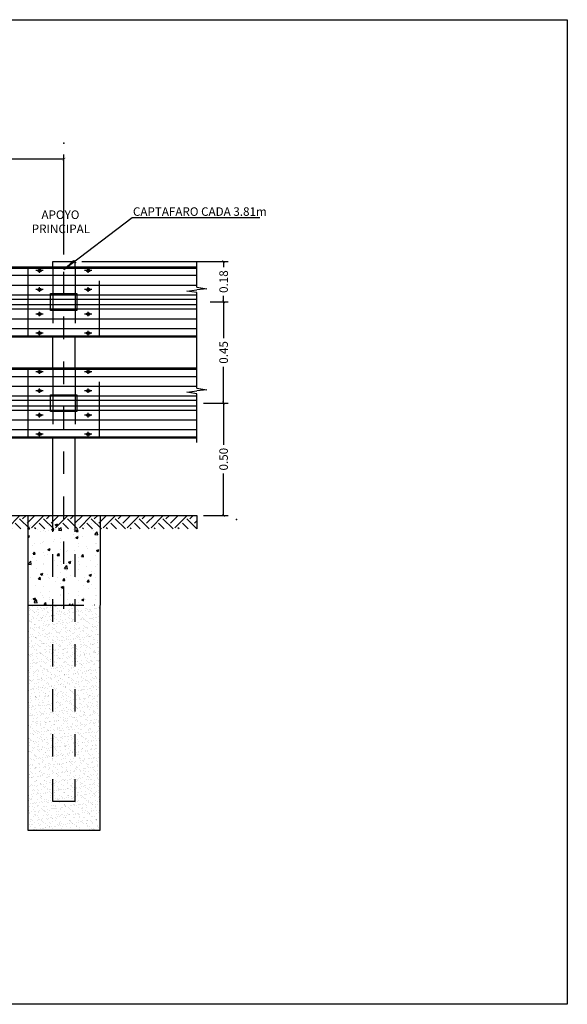
# Model space of a CAD drawing. Units: metres. Extents: x 1445 to 7316, y -190 to 886.
# Drawn here: x 3082 to 3085, y 435 to 440 of the extents above; entities that cross this region are included whole.
import ezdxf

# ---------------------------------------------------------------- set-up
doc = ezdxf.new("R2010")
doc.units = ezdxf.units.M
doc.header["$MEASUREMENT"] = 0
doc.linetypes.add('DASHDOT', pattern=[1, 0.5, -0.25, 0, -0.25])
doc.linetypes.add('DASHED2', pattern=[0.375, 0.25, -0.125])
doc.layers.get('0').update_dxf_attribs({"linetype": 'CONTINUOUS'})
doc.layers.get('DEFPOINTS').update_dxf_attribs({"linetype": 'CONTINUOUS'})
for name, color, linetype in [('ACHURADO', 225, 'CONTINUOUS'), ('ACOTADO', 55, 'CONTINUOUS'), ('Cortes', 51, 'CONTINUOUS'), ('DIBUJO', 2, 'CONTINUOUS'), ('EJE', 55, 'DASHDOT'), ('Textos', 2, 'CONTINUOUS')]:
    doc.layers.add(name, color=color, linetype=linetype)
doc.layers.add('Mv', color=3, linetype='CONTINUOUS', plot=False)
doc.styles.add('DIM1', font='romans.shx')
doc.styles.add('L80_1-20', font='romans.shx', dxfattribs={"height": 0.038})
doc.dimstyles.new('L60-E1 20', dxfattribs={"dimscale": 0.2, "dimtxt": 0.15, "dimasz": 0.06, "dimexe": 0.1, "dimexo": 0.15, "dimgap": 0.03, "dimtad": 0, "dimzin": 1, "dimdsep": 46, "dimtxsty": 'DIM1', "dimblk": 'ARCHTICK', "dimblk1": 'TK2', "dimblk2": 'ARCHTICK', "dimcen": 0.09, "dimclrd": 251, "dimclre": 251, "dimclrt": 5, "dimaunit": 1, "dimadec": 3, "dimazin": 0, "dimtfac": 1, "dimtofl": 0, "dimtmove": 2, "dimatfit": 3, "dimldrblk": 'ARCHTICK', "dimfxl": 0.1, "dimtolj": 1, "dimtzin": 1, "dimarcsym": 0})
doc.dimstyles.new('L80-E1 20', dxfattribs={"dimscale": 0.2, "dimtxt": 0.19, "dimasz": 0.06, "dimexe": 0.1, "dimexo": 0.15, "dimgap": 0.03, "dimtad": 0, "dimzin": 1, "dimdsep": 46, "dimtxsty": 'DIM1', "dimblk": 'ARCHTICK', "dimcen": 0.09, "dimclrd": 251, "dimclre": 251, "dimclrt": 5, "dimaunit": 1, "dimadec": 3, "dimazin": 0, "dimtfac": 1, "dimtofl": 0, "dimtmove": 2, "dimatfit": 3, "dimldrblk": 'ARCHTICK', "dimfxl": 1, "dimtolj": 1, "dimtzin": 1, "dimarcsym": 0})

# ---------------------------------------------------------------- blocks, each defined once
blk = doc.blocks.new('*X49')
at = {"color": 0}
for p, q in [((349.43, 484), (350.77, 485.34)), ((350.02, 482.6), (352.67, 485.25)), ((352.93, 482.34), (351.68, 483.59)), ((354.92, 482.34), (352.67, 484.59)), ((353.33, 485.25), (353.24, 485.34)), ((353.33, 484.59), (354.09, 485.34)), ((354.33, 483.59), (356.07, 485.34)), ((355.32, 482.6), (357.97, 485.25)), ((358.23, 482.34), (356.98, 483.59)), ((360.22, 482.34), (357.97, 484.59)), ((358.64, 485.25), (358.55, 485.34)), ((358.64, 484.59), (359.39, 485.34)), ((359.63, 483.59), (361.38, 485.34)), ((360.62, 482.6), (363.28, 485.25)), ((363.53, 482.34), (362.28, 483.59)), ((365.52, 482.34), (363.28, 484.59)), ((363.94, 485.25), (363.85, 485.34)), ((363.94, 484.59), (364.69, 485.34)), ((364.93, 483.59), (366.68, 485.34)), ((365.93, 482.6), (368.58, 485.25)), ((368.84, 482.34), (367.59, 483.59)), ((370.83, 482.34), (368.58, 484.59)), ((369.24, 485.25), (369.15, 485.34)), ((369.24, 484.59), (370, 485.34)), ((370.24, 483.59), (371.98, 485.34)), ((371.23, 482.6), (373.88, 485.25)), ((374.14, 482.34), (372.89, 483.59)), ((376.13, 482.34), (373.88, 484.59)), ((374.55, 485.25), (374.46, 485.34)), ((374.55, 484.59), (375.3, 485.34)), ((375.54, 483.59), (377.29, 485.34)), ((376.53, 482.6), (379.19, 485.25)), ((379.44, 482.34), (378.19, 483.59)), ((381.43, 482.34), (379.19, 484.59)), ((379.85, 485.25), (379.76, 485.34)), ((379.85, 484.59), (380.6, 485.34)), ((380.84, 483.59), (382.59, 485.34)), ((381.84, 482.6), (384.49, 485.25)), ((384.75, 482.34), (383.49, 483.59)), ((386.74, 482.34), (384.49, 484.59)), ((385.15, 485.25), (385.06, 485.34)), ((385.15, 484.59), (385.91, 485.34)), ((386.15, 483.59), (387.89, 485.34)), ((387.14, 482.6), (389.79, 485.25)), ((390.05, 482.34), (388.8, 483.59)), ((392.04, 482.34), (389.79, 484.59)), ((390.46, 485.25), (390.37, 485.34)), ((390.46, 484.59), (391.21, 485.34)), ((391.45, 483.59), (393.2, 485.34)), ((392.44, 482.6), (395.1, 485.25)), ((395.35, 482.34), (394.1, 483.59)), ((397.34, 482.34), (395.1, 484.59)), ((395.76, 485.25), (395.67, 485.34)), ((395.76, 484.59), (396.51, 485.34)), ((396.75, 483.59), (398.5, 485.34)), ((397.75, 482.6), (400.4, 485.25)), ((400.66, 482.34), (399.4, 483.59)), ((402.65, 482.34), (400.4, 484.59)), ((401.06, 485.25), (400.97, 485.34)), ((401.06, 484.59), (401.82, 485.34)), ((402.06, 483.59), (403.8, 485.34)), ((403.05, 482.6), (405.7, 485.25)), ((405.96, 482.34), (404.71, 483.59)), ((407.95, 482.34), (405.7, 484.59)), ((406.37, 485.25), (406.28, 485.34)), ((406.37, 484.59), (407.12, 485.34)), ((407.36, 483.59), (409.11, 485.34)), ((408.35, 482.6), (411.01, 485.25)), ((411.26, 482.34), (410.01, 483.59)), ((413.25, 482.34), (411.01, 484.59)), ((411.67, 485.25), (411.58, 485.34)), ((411.67, 484.59), (412.42, 485.34)), ((412.66, 483.59), (414.41, 485.34)), ((413.66, 482.6), (416.31, 485.25)), ((416.57, 482.34), (415.31, 483.59)), ((418.56, 482.34), (416.31, 484.59)), ((416.97, 485.25), (416.88, 485.34)), ((416.97, 484.59), (417.73, 485.34)), ((417.97, 483.59), (419.71, 485.34)), ((418.96, 482.6), (421.61, 485.25)), ((421.87, 482.34), (420.62, 483.59)), ((423.86, 482.34), (421.61, 484.59)), ((422.28, 485.25), (422.18, 485.34)), ((422.28, 484.59), (423.03, 485.34)), ((423.27, 483.59), (425.02, 485.34)), ((424.26, 482.6), (426.92, 485.25)), ((427.17, 482.34), (425.92, 483.59)), ((429.16, 482.34), (426.92, 484.59)), ((427.58, 485.25), (427.49, 485.34)), ((427.58, 484.59), (428.33, 485.34)), ((428.57, 483.59), (430.32, 485.34)), ((429.57, 482.6), (432.22, 485.25)), ((432.48, 482.34), (431.22, 483.59)), ((434.47, 482.34), (432.22, 484.59)), ((432.88, 485.25), (432.79, 485.34)), ((432.88, 484.59), (433.64, 485.34)), ((433.88, 483.59), (435.62, 485.34)), ((434.87, 482.6), (437.52, 485.25)), ((437.78, 482.34), (436.53, 483.59)), ((439.77, 482.34), (437.52, 484.59)), ((438.19, 485.25), (438.09, 485.34)), ((438.19, 484.59), (438.94, 485.34)), ((439.18, 483.59), (440.93, 485.34)), ((440.17, 482.6), (442.83, 485.25)), ((443.08, 482.34), (441.83, 483.59)), ((445.07, 482.34), (442.83, 484.59)), ((443.49, 485.25), (443.4, 485.34)), ((443.49, 484.59), (444.24, 485.34)), ((444.48, 483.59), (446.23, 485.34)), ((445.48, 482.6), (448.13, 485.25)), ((448.39, 482.34), (447.13, 483.59)), ((450.38, 482.34), (448.13, 484.59)), ((448.79, 485.25), (448.7, 485.34)), ((448.79, 484.59), (449.55, 485.34)), ((449.79, 483.59), (451.53, 485.34)), ((450.78, 482.6), (453.43, 485.25)), ((453.69, 482.34), (452.44, 483.59)), ((455.68, 482.34), (453.43, 484.59)), ((454.1, 485.25), (454, 485.34)), ((454.1, 484.59), (454.85, 485.34)), ((455.09, 483.59), (456.84, 485.34)), ((456.08, 482.6), (458.74, 485.25)), ((458.99, 482.34), (457.74, 483.59)), ((460.98, 482.34), (458.74, 484.59)), ((459.4, 485.25), (459.31, 485.34)), ((459.4, 484.59), (460.15, 485.34)), ((460.39, 483.59), (462.14, 485.34)), ((461.39, 482.6), (464.04, 485.25)), ((464.3, 482.34), (463.04, 483.59)), ((466.29, 482.34), (464.04, 484.59)), ((464.7, 485.25), (464.61, 485.34)), ((464.7, 484.59), (465.46, 485.34)), ((465.7, 483.59), (467.44, 485.34)), ((466.69, 482.6), (469.34, 485.25)), ((469.6, 482.34), (468.35, 483.59)), ((471.59, 482.34), (469.34, 484.59)), ((470.01, 485.25), (469.91, 485.34)), ((470.01, 484.59), (470.76, 485.34)), ((471, 483.59), (472.75, 485.34)), ((471.99, 482.6), (474.65, 485.25)), ((474.9, 482.34), (473.65, 483.59)), ((476.89, 482.34), (474.65, 484.59)), ((475.31, 485.25), (475.22, 485.34)), ((475.31, 484.59), (476.06, 485.34)), ((476.3, 483.59), (478.05, 485.34)), ((477.3, 482.6), (479.95, 485.25)), ((480.21, 482.34), (478.95, 483.59)), ((482.2, 482.34), (479.95, 484.59)), ((480.61, 485.25), (480.52, 485.34)), ((480.61, 484.59), (481.36, 485.34)), ((481.61, 483.59), (483.35, 485.34)), ((482.6, 482.6), (485.25, 485.25)), ((485.51, 482.34), (484.26, 483.59)), ((487.5, 482.34), (485.25, 484.59)), ((485.91, 485.25), (485.82, 485.34)), ((485.91, 484.59), (486.67, 485.34)), ((486.91, 483.59), (488.66, 485.34)), ((487.9, 482.6), (490.56, 485.25)), ((490.81, 482.34), (489.56, 483.59)), ((492.8, 482.34), (490.56, 484.59)), ((491.22, 485.25), (491.13, 485.34)), ((491.22, 484.59), (491.97, 485.34)), ((492.21, 483.59), (493.96, 485.34)), ((493.21, 482.6), (495.86, 485.25)), ((496.12, 482.34), (494.86, 483.59)), ((498.11, 482.34), (495.86, 484.59)), ((496.52, 485.25), (496.43, 485.34)), ((496.52, 484.59), (497.27, 485.34)), ((497.52, 483.59), (499.26, 485.34)), ((498.51, 482.6), (501.16, 485.25)), ((501.42, 482.34), (500.17, 483.59)), ((503.41, 482.34), (501.16, 484.59)), ((501.82, 485.25), (501.73, 485.34)), ((501.82, 484.59), (502.58, 485.34)), ((502.82, 483.59), (504.57, 485.34)), ((503.81, 482.6), (506.47, 485.25)), ((506.72, 482.34), (505.47, 483.59)), ((508.71, 482.34), (506.47, 484.59)), ((507.13, 485.25), (507.04, 485.34)), ((507.13, 484.59), (507.88, 485.34)), ((508.12, 483.59), (509.87, 485.34)), ((509.12, 482.6), (511.77, 485.25)), ((512.03, 482.34), (510.77, 483.59)), ((514.02, 482.34), (511.77, 484.59)), ((512.43, 485.25), (512.34, 485.34)), ((512.43, 484.59), (513.18, 485.34)), ((513.43, 483.59), (515.17, 485.34)), ((514.42, 482.6), (517.07, 485.25)), ((517.33, 482.34), (516.08, 483.59)), ((519.32, 482.34), (517.07, 484.59)), ((517.73, 485.25), (517.64, 485.34)), ((517.73, 484.59), (518.49, 485.34)), ((518.73, 483.59), (520.48, 485.34)), ((519.72, 482.6), (522.38, 485.25)), ((522.63, 482.34), (521.38, 483.59)), ((524.62, 482.34), (522.38, 484.59)), ((523.04, 485.25), (522.95, 485.34)), ((523.04, 484.59), (523.79, 485.34)), ((524.03, 483.59), (525.78, 485.34)), ((525.03, 482.6), (527.68, 485.25)), ((527.94, 482.34), (526.68, 483.59)), ((529.93, 482.34), (527.68, 484.59)), ((528.34, 485.25), (528.25, 485.34)), ((528.34, 484.59), (529.09, 485.34)), ((529.34, 483.59), (531.08, 485.34)), ((530.33, 482.6), (532.98, 485.25)), ((533.24, 482.34), (531.99, 483.59)), ((535.23, 482.34), (532.98, 484.59)), ((533.64, 485.25), (533.55, 485.34)), ((533.64, 484.59), (534.4, 485.34)), ((534.64, 483.59), (536.39, 485.34)), ((535.63, 482.6), (538.29, 485.25)), ((538.54, 482.34), (537.29, 483.59)), ((540.53, 482.34), (538.29, 484.59)), ((538.95, 485.25), (538.86, 485.34)), ((538.95, 484.59), (539.7, 485.34)), ((539.94, 483.59), (541.69, 485.34)), ((540.94, 482.6), (543.59, 485.25)), ((543.85, 482.34), (542.59, 483.59)), ((545.84, 482.34), (543.59, 484.59)), ((544.25, 485.25), (544.16, 485.34)), ((544.25, 484.59), (545, 485.34)), ((545.25, 483.59), (546.99, 485.34)), ((546.24, 482.6), (548.89, 485.25)), ((549.15, 482.34), (547.9, 483.59)), ((551.14, 482.34), (548.89, 484.59)), ((549.55, 485.25), (549.46, 485.34)), ((549.55, 484.59), (550.31, 485.34)), ((550.55, 483.59), (552.3, 485.34)), ((551.54, 482.6), (554.19, 485.25)), ((554.45, 482.34), (553.2, 483.59)), ((556.44, 482.34), (554.19, 484.59)), ((554.86, 485.25), (554.77, 485.34)), ((554.86, 484.59), (555.61, 485.34)), ((555.85, 483.59), (557.6, 485.34)), ((556.85, 482.6), (559.5, 485.25)), ((559.76, 482.34), (558.5, 483.59)), ((561.74, 482.34), (559.5, 484.59)), ((560.16, 485.25), (560.07, 485.34)), ((560.16, 484.59), (560.91, 485.34)), ((561.16, 483.59), (562.9, 485.34)), ((562.15, 482.6), (564.8, 485.25)), ((565.06, 482.34), (563.81, 483.59)), ((567.05, 482.34), (564.8, 484.59)), ((565.46, 485.25), (565.37, 485.34)), ((565.46, 484.59), (566.22, 485.34)), ((566.46, 483.59), (568.21, 485.34)), ((567.45, 482.6), (570.1, 485.25)), ((570.36, 482.34), (569.11, 483.59)), ((572.35, 482.34), (570.1, 484.59)), ((570.77, 485.25), (570.68, 485.34)), ((570.77, 484.59), (571.52, 485.34)), ((571.76, 483.59), (573.51, 485.34)), ((572.76, 482.6), (575.41, 485.25)), ((575.67, 482.34), (574.41, 483.59)), ((577.65, 482.34), (575.41, 484.59)), ((576.07, 485.25), (575.98, 485.34)), ((576.07, 484.59), (576.82, 485.34)), ((577.07, 483.59), (578.81, 485.34)), ((578.06, 482.6), (580.71, 485.25)), ((580.97, 482.34), (579.72, 483.59)), ((582.96, 482.34), (580.71, 484.59)), ((581.37, 485.25), (581.28, 485.34)), ((581.37, 484.59), (582.13, 485.34)), ((582.37, 483.59), (584.12, 485.34)), ((583.36, 482.6), (586.01, 485.25)), ((586.27, 482.34), (585.02, 483.59)), ((588.26, 482.34), (586.01, 484.59)), ((586.68, 485.25), (586.59, 485.34)), ((586.68, 484.59), (587.43, 485.34)), ((587.67, 483.59), (589.42, 485.34)), ((588.67, 482.6), (591.32, 485.25)), ((591.58, 482.34), (590.32, 483.59)), ((593.56, 482.34), (591.32, 484.59)), ((591.98, 485.25), (591.89, 485.34)), ((591.98, 484.59), (592.73, 485.34)), ((592.98, 483.59), (594.72, 485.34)), ((593.97, 482.6), (596.62, 485.25)), ((596.88, 482.34), (595.63, 483.59)), ((598.83, 482.38), (596.62, 484.59)), ((597.28, 485.25), (597.19, 485.34)), ((597.28, 484.59), (598.04, 485.34)), ((598.28, 483.59), (598.83, 484.14)), ((349.61, 482.34), (349.43, 482.53)), ((350.94, 482.34), (350.68, 482.6)), ((356.24, 482.34), (355.98, 482.6)), ((361.55, 482.34), (361.29, 482.6)), ((366.85, 482.34), (366.59, 482.6)), ((372.15, 482.34), (371.89, 482.6)), ((377.46, 482.34), (377.2, 482.6)), ((382.76, 482.34), (382.5, 482.6)), ((388.06, 482.34), (387.8, 482.6)), ((393.37, 482.34), (393.11, 482.6)), ((398.67, 482.34), (398.41, 482.6)), ((403.97, 482.34), (403.71, 482.6)), ((409.28, 482.34), (409.02, 482.6)), ((414.58, 482.34), (414.32, 482.6)), ((419.88, 482.34), (419.62, 482.6)), ((425.18, 482.34), (424.93, 482.6)), ((430.49, 482.34), (430.23, 482.6)), ((435.79, 482.34), (435.53, 482.6)), ((441.09, 482.34), (440.84, 482.6)), ((446.4, 482.34), (446.14, 482.6)), ((451.7, 482.34), (451.44, 482.6)), ((457, 482.34), (456.75, 482.6)), ((462.31, 482.34), (462.05, 482.6)), ((467.61, 482.34), (467.35, 482.6)), ((472.91, 482.34), (472.66, 482.6)), ((478.22, 482.34), (477.96, 482.6)), ((483.52, 482.34), (483.26, 482.6)), ((488.82, 482.34), (488.57, 482.6)), ((494.13, 482.34), (493.87, 482.6)), ((499.43, 482.34), (499.17, 482.6)), ((504.73, 482.34), (504.48, 482.6)), ((510.04, 482.34), (509.78, 482.6)), ((515.34, 482.34), (515.08, 482.6)), ((520.64, 482.34), (520.39, 482.6)), ((525.95, 482.34), (525.69, 482.6)), ((531.25, 482.34), (530.99, 482.6)), ((536.55, 482.34), (536.3, 482.6)), ((541.86, 482.34), (541.6, 482.6)), ((547.16, 482.34), (546.9, 482.6)), ((552.46, 482.34), (552.21, 482.6)), ((557.77, 482.34), (557.51, 482.6)), ((563.07, 482.34), (562.81, 482.6)), ((568.37, 482.34), (568.12, 482.6)), ((573.68, 482.34), (573.42, 482.6)), ((578.98, 482.34), (578.72, 482.6)), ((584.28, 482.34), (584.03, 482.6)), ((589.59, 482.34), (589.33, 482.6)), ((594.89, 482.34), (594.63, 482.6))]:
    blk.add_line(p, q, dxfattribs=at)
blk = doc.blocks.new('ZIG')
at = {"layer": 'Cortes', "color": 1}
for p, q in [((-4.45, -0.56), (0, 0)), ((4.46, 0.46), (0, 0)), ((0.07, 1.2), (4.46, 0.46)), ((-0.04, -1.2), (-4.45, -0.56))]:
    blk.add_line(p, q, dxfattribs=at)
blk = doc.blocks.new('_ARCHTICK')
at = {"color": 0, "linetype": 'ByBlock', "const_width": 0.15}
blk.add_lwpolyline([(-0.5, -0.5), (0.5, 0.5)], dxfattribs=at)
blk = doc.blocks.new('*D179')
at = {"layer": 'ACOTADO', "color": 251, "lineweight": -2}
for p, q in [((3082.9383, 437.9942), (3083.0474, 437.9942)), ((3083.0274, 437.9942), (3083.0274, 437.8081)), ((3083.0274, 437.4942), (3083.0274, 437.6803)), ((3082.9383, 437.4942), (3083.0474, 437.4942))]:
    blk.add_line(p, q, dxfattribs=at)
at = {"layer": 'DEFPOINTS', "color": 0}
for p in [(3082.9083, 437.9942), (3083.0274, 437.9942), (3082.9083, 437.4942)]:
    blk.add_point(p, dxfattribs=at)
at = {"layer": 'ACOTADO', "color": 251, "lineweight": -2, "xscale": 0.012, "yscale": 0.012, "zscale": 0.012}
for p, rotation in [((3083.0274, 437.9942), 90), ((3083.0274, 437.4942), 270)]:
    blk.add_blockref('_ARCHTICK', p, dxfattribs=dict(at, rotation=rotation))
at = {"layer": 'ACOTADO', "color": 5, "insert": (3083.0274, 437.7442), "char_height": 0.038, "attachment_point": 5, "rotation": 90, "style": 'DIM1'}
blk.add_mtext('\\A1;0.50', dxfattribs=at)
blk = doc.blocks.new('*D180')
at = {"layer": 'ACOTADO', "color": 251, "lineweight": -2}
for p, q in [((3082.9683, 438.4442), (3083.0474, 438.4442)), ((3083.0274, 438.4442), (3083.0274, 438.2831)), ((3083.0274, 437.9942), (3083.0274, 438.1553)), ((3082.9683, 437.9942), (3083.0474, 437.9942))]:
    blk.add_line(p, q, dxfattribs=at)
at = {"layer": 'DEFPOINTS', "color": 0}
for p in [(3082.9383, 438.4442), (3083.0274, 438.4442), (3082.9383, 437.9942)]:
    blk.add_point(p, dxfattribs=at)
at = {"layer": 'ACOTADO', "color": 251, "lineweight": -2, "xscale": 0.012, "yscale": 0.012, "zscale": 0.012}
for p, rotation in [((3083.0274, 438.4442), 90), ((3083.0274, 437.9942), 270)]:
    blk.add_blockref('_ARCHTICK', p, dxfattribs=dict(at, rotation=rotation))
at = {"layer": 'ACOTADO', "color": 5, "insert": (3083.0274, 438.2192), "char_height": 0.038, "attachment_point": 5, "rotation": 90, "style": 'DIM1'}
blk.add_mtext('\\A1;0.45', dxfattribs=at)
blk = doc.blocks.new('*D181')
at = {"layer": 'ACOTADO', "color": 251, "lineweight": -2}
for p, q in [((3078.5035, 438.6545), (3078.5035, 439.0992)), ((3078.5035, 439.0792), (3080.363, 439.0792)), ((3082.3174, 439.0792), (3080.4579, 439.0792)), ((3082.3174, 438.6545), (3082.3174, 439.0992))]:
    blk.add_line(p, q, dxfattribs=at)
at = {"layer": 'DEFPOINTS', "color": 0}
for p in [(3082.3174, 439.0792), (3078.5035, 438.6245), (3082.3174, 438.6245)]:
    blk.add_point(p, dxfattribs=at)
at = {"layer": 'ACOTADO', "color": 251, "lineweight": -2, "xscale": 0.012, "yscale": 0.012, "zscale": 0.012, "rotation": 180}
blk.add_blockref('_ARCHTICK', (3078.5035, 439.0792), dxfattribs=at)
at = {"layer": 'ACOTADO', "color": 251, "lineweight": -2, "xscale": 0.012, "yscale": 0.012, "zscale": 0.012}
blk.add_blockref('_ARCHTICK', (3082.3174, 439.0792), dxfattribs=at)
at = {"layer": 'ACOTADO', "color": 5, "insert": (3080.4105, 439.0792), "char_height": 0.03, "attachment_point": 5, "style": 'DIM1'}
blk.add_mtext('\\A1;3.81', dxfattribs=at)
blk = doc.blocks.new('TK2')
at = {"color": 2, "linetype": 'ByBlock'}
blk.add_line((-2.5, 0), (2.82, 0), dxfattribs=at)
at = {"color": 2, "linetype": 'ByBlock', "const_width": 0.375}
blk.add_lwpolyline([(1.25, 1.25), (-1.25, -1.25)], dxfattribs=at)
blk = doc.blocks.new('*D310')
at = {"layer": 'ACOTADO', "color": 251, "lineweight": -2}
for p, q in [((3082.3975, 438.6245), (3083.0474, 438.6245)), ((3083.0274, 438.6245), (3083.0274, 438.5983)), ((3083.0274, 438.4442), (3083.0274, 438.4705)), ((3082.9983, 438.4442), (3083.0474, 438.4442))]:
    blk.add_line(p, q, dxfattribs=at)
at = {"layer": 'DEFPOINTS', "color": 0}
for p in [(3082.3675, 438.6245), (3083.0274, 438.6245), (3082.9683, 438.4442)]:
    blk.add_point(p, dxfattribs=at)
at = {"layer": 'ACOTADO', "color": 251, "lineweight": -2, "xscale": 0.012, "yscale": 0.012, "zscale": 0.012}
for p, rotation in [((3083.0274, 438.6245), 90), ((3083.0274, 438.4442), 270)]:
    blk.add_blockref('_ARCHTICK', p, dxfattribs=dict(at, rotation=rotation))
at = {"layer": 'ACOTADO', "color": 5, "insert": (3083.0274, 438.5344), "char_height": 0.038, "attachment_point": 5, "rotation": 90, "style": 'DIM1'}
blk.add_mtext('\\A1;0.18', dxfattribs=at)

msp = doc.modelspace()

# ---------------------------------------------------------------- hatches: boundary and pattern name
at = {"layer": 'ACHURADO'}
h = msp.add_hatch(dxfattribs=at)
h.set_pattern_fill('AR-CONC', color=252, scale=0.015009, angle=2, style=0)
h.set_pattern_definition([(52, (3033.3525, 445.42086), (0.10791365, -0.00565552), [0.01125643, -0.12382075]), (357, (3033.3525, 445.42086), (-0.02475183, 0.1120978), [0.00900515, -0.0990566]), (102.4514, (3033.36149, 445.42039), (0.0831619, 0.1064422), [0.0095665, -0.10523145]), (48.1842, (3033.35145, 445.45086), (0.1609471, -0.0192368), [0.01688465, -0.18573113]), (98.6356, (3033.36487, 445.44926), (0.13509176, 0.15100785), [0.01434974, -0.15784715]), (353.1842, (3033.35145, 445.45086), (0.13509164, 0.15100795), [0.0135077, -0.1485849]), (23, (3033.366715, 445.44388), (0.09164156, -0.057264), [0.01125643, -0.12382075]), (328, (3033.36671, 445.44388), (0.03269765, 0.11004286), [0.00900515, -0.0990566]), (73.4514, (3033.37435, 445.43911), (0.12433925, 0.05277876), [0.0095665, -0.10523145]), (39.5, (3033.3525, 445.42086), (8.024e-05, 0.049995885), [0, -0.09785592, 0, -0.10055746, 0, -0.09943182]), (9.5, (3033.3525, 445.42086), (0.037393044, 0.06053746), [0, -0.05733276, 0, -0.09560463, 0, -0.037896655]), (329.5, (3033.319052, 445.419692), (0.080188482, -0.000586985), [0, -0.03752144, 0, -0.117066895, 0, -0.155338765]), (319.5, (3033.30405, 445.41917), (0.08695028, 0.01806986), [0, -0.04877787, 0, -0.07774443, 0, -0.11031304])])
h.paths.add_polyline_path([(3082.23699, 437.49424), (3082.15659, 437.49424), (3082.15659, 437.10483), (3082.23699, 437.10483)])
h.paths.add_polyline_path([(3082.31739, 437.49424), (3082.24771, 437.49424), (3082.24771, 437.10483), (3082.31739, 437.10483)])
h.paths.add_polyline_path([(3082.23699, 437.10483), (3082.24771, 437.10483), (3082.24771, 437.49424), (3082.23699, 437.49424)])
h.paths.add_polyline_path([(3082.15659, 437.10483), (3082.15659, 437.06542), (3082.23699, 437.06542), (3082.23699, 437.10483)])
h.paths.add_polyline_path([(3082.24771, 437.10483), (3082.23699, 437.10483), (3082.23699, 437.06542), (3082.24771, 437.06542)])
h.paths.add_polyline_path([(3082.38707, 437.06542), (3082.39779, 437.06542), (3082.39779, 437.10483), (3082.38707, 437.10483)])
h.paths.add_polyline_path([(3082.39779, 437.10483), (3082.4782, 437.10483), (3082.4782, 437.49424), (3082.39779, 437.49424)])
h.paths.add_polyline_path([(3082.38707, 437.10483), (3082.39779, 437.10483), (3082.39779, 437.49424), (3082.38707, 437.49424)])
h.paths.add_polyline_path([(3082.38707, 437.49424), (3082.31739, 437.49424), (3082.31739, 437.10483), (3082.38707, 437.10483)])
h.paths.add_polyline_path([(3082.24771, 437.09424), (3082.31739, 437.09424), (3082.31739, 437.10483), (3082.24771, 437.10483)])
h.paths.add_polyline_path([(3082.31739, 437.09424), (3082.38707, 437.09424), (3082.38707, 437.10483), (3082.31739, 437.10483)])
h.paths.add_polyline_path([(3082.39779, 437.09424), (3082.4782, 437.09424), (3082.4782, 437.10483), (3082.39779, 437.10483)])
h = msp.add_hatch(dxfattribs=at)
h.set_pattern_fill('AR-SAND', color=252, scale=0.015009, angle=2, style=0)
h.set_pattern_definition([(39.5, (8.095357, -0.477672), (-0.0019541191, 0.0288682696), [0, -0.02281303602, 0, -0.02551457976, 0, -0.02438893654]), (9.5, (8.095357, -0.477672), (0.02506743116, 0.0432575867), [0, -0.01230703259, 0, -0.02056174957, 0, -0.00787950257]), (329.5, (8.076907, -0.478317), (0.04670739963, 0.00171604444), [0, -0.00750428816, 0, -0.0270154374, 0, -0.03527015437]), (319.5, (8.076907, -0.478317), (0.0446304769, 0.0147392206), [0, -0.00375214408, 0, -0.01771012007, 0, -0.02026157804])])
h.paths.add_polyline_path([(3082.4782, 437.09362), (3082.15659, 437.09362), (3082.15659, 436.09362), (3082.4782, 436.09362)])

# ---------------------------------------------------------------- linework, layer by layer
msp.add_point((3083.08454, 437.47517))
at = {"layer": 'ACOTADO', "linetype": 'DASHED2'}
for p, q in [((3082.26731, 438.59998), (3082.26731, 438.2885)), ((3082.36747, 438.59998), (3082.36747, 438.2885)), ((3082.47614, 438.2885), (3082.47614, 438.59998)), ((3082.26731, 438.14998), (3082.26731, 437.8385)), ((3082.36747, 438.14998), (3082.36747, 437.8385)), ((3082.47614, 437.8385), (3082.47614, 438.14998))]:
    msp.add_line(p, q, dxfattribs=at)
at = {"layer": 'ACOTADO'}
for p, q in [((3082.9083, 438.50951), (3082.9083, 438.62001)), ((3082.22548, 438.58325), (3082.19237, 438.58325)), ((3082.44181, 438.58325), (3082.4087, 438.58325)), ((3082.22548, 438.49852), (3082.19237, 438.49852)), ((3082.44181, 438.49852), (3082.4087, 438.49852)), ((3082.90903, 438.0596), (3082.9083, 438.48573)), ((3082.22548, 438.38995), (3082.19237, 438.38995)), ((3082.44181, 438.38995), (3082.4087, 438.38995)), ((3082.22548, 438.30522), (3082.19237, 438.30522)), ((3082.44181, 438.30522), (3082.4087, 438.30522)), ((3082.22548, 438.13325), (3082.19237, 438.13325)), ((3082.44181, 438.13325), (3082.4087, 438.13325)), ((3082.22548, 438.04852), (3082.19237, 438.04852)), ((3082.44181, 438.04852), (3082.4087, 438.04852)), ((3082.9083, 437.81847), (3082.9083, 438.03573)), ((3082.22548, 437.93995), (3082.19237, 437.93995)), ((3082.44181, 437.93995), (3082.4087, 437.93995)), ((3082.22548, 437.85522), (3082.19237, 437.85522)), ((3082.44181, 437.85522), (3082.4087, 437.85522)), ((3082.15659, 437.09424), (3082.15659, 436.09362)), ((3082.4782, 436.09362), (3082.4782, 437.09362)), ((3082.15659, 436.09362), (3082.4782, 436.09362))]:
    msp.add_line(p, q, dxfattribs=at)
at = {"layer": 'ACOTADO', "linetype": 'DASHED2', "ltscale": 0.08}
for p, q in [((3082.26731, 436.22113), (3082.26731, 437.49424)), ((3082.36747, 436.22113), (3082.36747, 437.49424)), ((3082.36747, 436.22113), (3082.26731, 436.22113))]:
    msp.add_line(p, q, dxfattribs=at)
at = {"layer": 'ACOTADO'}
msp.add_lwpolyline([(3083.18797, 438.81876), (3082.62028, 438.81876), (3082.31739, 438.58726), (3082.36047, 438.62891), (3082.37089, 438.61583)], dxfattribs=at)
for points in [[(3082.25827, 438.48092), (3082.37476, 438.48092), (3082.37476, 438.40648), (3082.25827, 438.40648)], [(3082.25827, 438.03092), (3082.37476, 438.03092), (3082.37476, 437.95648), (3082.25827, 437.95648)]]:
    msp.add_lwpolyline(points, close=True, dxfattribs=at)
at = {"layer": 'DIBUJO', "color": 1}
for p, q in [((3077.91262, 438.59998), (3082.9083, 438.59998)), ((3077.91262, 438.14998), (3082.9083, 438.14998)), ((3077.91262, 437.8385), (3082.9083, 437.8385)), ((3082.15659, 437.49424), (3082.15659, 437.09424)), ((3082.4782, 437.49424), (3082.4782, 437.09424))]:
    msp.add_line(p, q, dxfattribs=at)
at = {"layer": 'DIBUJO', "color": 55}
for p, q in [((3077.91262, 438.59478), (3082.9083, 438.59478)), ((3077.91262, 438.56263), (3082.9083, 438.56263)), ((3077.91262, 438.51914), (3082.9083, 438.51914)), ((3077.91262, 438.47587), (3082.9083, 438.47587)), ((3077.91262, 438.45618), (3082.9083, 438.45618)), ((3077.91262, 438.43229), (3082.9083, 438.43229)), ((3077.91262, 438.4126), (3082.9083, 438.4126)), ((3077.91262, 438.36933), (3082.9083, 438.36933)), ((3077.91262, 438.32585), (3082.9083, 438.32585)), ((3077.91262, 438.29369), (3082.9083, 438.29369)), ((3077.91262, 438.2885), (3082.9083, 438.2885)), ((3077.91262, 438.14478), (3082.9083, 438.14478)), ((3077.91262, 438.11263), (3082.9083, 438.11263)), ((3077.91262, 438.06914), (3082.9083, 438.06914)), ((3077.91262, 438.02587), (3082.9083, 438.02587)), ((3077.91262, 438.00618), (3082.9083, 438.00618)), ((3077.91262, 437.98229), (3082.9083, 437.98229)), ((3077.91262, 437.9626), (3082.9083, 437.9626)), ((3077.91262, 437.91933), (3082.9083, 437.91933)), ((3077.91262, 437.87585), (3082.9083, 437.87585)), ((3077.91262, 437.84369), (3082.9083, 437.84369))]:
    msp.add_line(p, q, dxfattribs=at)
at = {"layer": 'DIBUJO'}
for p, q in [((3082.15865, 438.2885), (3082.15865, 438.59998)), ((3082.26731, 438.59998), (3082.26731, 438.62451)), ((3082.26731, 438.62451), (3082.36747, 438.62451)), ((3082.36747, 438.59998), (3082.36747, 438.62451)), ((3082.26731, 438.14998), (3082.26731, 438.2885)), ((3082.36747, 438.14998), (3082.36747, 438.2885)), ((3082.15865, 437.8385), (3082.15865, 438.14998)), ((3082.26731, 437.47344), (3082.26731, 437.8385)), ((3082.36747, 437.47344), (3082.36747, 437.8385)), ((3077.91262, 437.49424), (3082.9083, 437.49424)), ((3082.9083, 437.49424), (3082.9083, 437.43414))]:
    msp.add_line(p, q, dxfattribs=at)
at = {"layer": 'DIBUJO', "linetype": 'DASHED2'}
msp.add_line((3082.15659, 437.09424), (3082.4782, 437.09424), dxfattribs=at)
at = {"layer": 'DIBUJO'}
for points in [[(3082.20923, 438.58813, -0.0583808), (3082.21264, 438.58773, -0.0720004), (3082.21524, 438.5867, -0.1065477), (3082.21719, 438.58495, -0.1576478), (3082.21774, 438.58325, -0.1576478), (3082.21719, 438.58155, -0.1065477), (3082.21524, 438.5798, -0.0720004), (3082.21264, 438.57877, -0.0583808), (3082.20923, 438.57837, -0.0583808), (3082.20581, 438.57877, -0.0720004), (3082.20321, 438.5798, -0.1065477), (3082.20126, 438.58155, -0.1576478), (3082.20071, 438.58325, -0.1576478), (3082.20126, 438.58495, -0.1065477), (3082.20321, 438.5867, -0.0720004), (3082.20581, 438.58773, -0.0583808)], [(3082.42556, 438.58813, -0.0583808), (3082.42898, 438.58773, -0.0720004), (3082.43158, 438.5867, -0.1065477), (3082.43352, 438.58495, -0.1576478), (3082.43407, 438.58325, -0.1576478), (3082.43352, 438.58155, -0.1065477), (3082.43158, 438.5798, -0.0720004), (3082.42898, 438.57877, -0.0583808), (3082.42556, 438.57837, -0.0583808), (3082.42214, 438.57877, -0.0720004), (3082.41954, 438.5798, -0.1065477), (3082.4176, 438.58155, -0.1576478), (3082.41704, 438.58325, -0.1576478), (3082.4176, 438.58495, -0.1065477), (3082.41954, 438.5867, -0.0720004), (3082.42214, 438.58773, -0.0583808)], [(3082.20923, 438.5034, -0.0583808), (3082.21264, 438.503, -0.0720004), (3082.21524, 438.50197, -0.1065477), (3082.21719, 438.50022, -0.1576478), (3082.21774, 438.49852, -0.1576478), (3082.21719, 438.49682, -0.1065477), (3082.21524, 438.49507, -0.0720004), (3082.21264, 438.49404, -0.0583808), (3082.20923, 438.49364, -0.0583808), (3082.20581, 438.49404, -0.0720004), (3082.20321, 438.49507, -0.1065477), (3082.20126, 438.49682, -0.1576478), (3082.20071, 438.49852, -0.1576478), (3082.20126, 438.50022, -0.1065477), (3082.20321, 438.50197, -0.0720004), (3082.20581, 438.503, -0.0583808)], [(3082.42556, 438.5034, -0.0583808), (3082.42898, 438.503, -0.0720004), (3082.43158, 438.50197, -0.1065477), (3082.43352, 438.50022, -0.1576478), (3082.43407, 438.49852, -0.1576478), (3082.43352, 438.49682, -0.1065477), (3082.43158, 438.49507, -0.0720004), (3082.42898, 438.49404, -0.0583808), (3082.42556, 438.49364, -0.0583808), (3082.42214, 438.49404, -0.0720004), (3082.41954, 438.49507, -0.1065477), (3082.4176, 438.49682, -0.1576478), (3082.41704, 438.49852, -0.1576478), (3082.4176, 438.50022, -0.1065477), (3082.41954, 438.50197, -0.0720004), (3082.42214, 438.503, -0.0583808)], [(3082.20923, 438.39484, -0.0583808), (3082.21264, 438.39443, -0.0720004), (3082.21524, 438.39341, -0.1065477), (3082.21719, 438.39166, -0.1576478), (3082.21774, 438.38995, -0.1576478), (3082.21719, 438.38825, -0.1065477), (3082.21524, 438.3865, -0.0720004), (3082.21264, 438.38547, -0.0583808), (3082.20923, 438.38507, -0.0583808), (3082.20581, 438.38547, -0.0720004), (3082.20321, 438.3865, -0.1065477), (3082.20126, 438.38825, -0.1576478), (3082.20071, 438.38995, -0.1576478), (3082.20126, 438.39166, -0.1065477), (3082.20321, 438.39341, -0.0720004), (3082.20581, 438.39443, -0.0583808)], [(3082.42556, 438.39484, -0.0583808), (3082.42898, 438.39443, -0.0720004), (3082.43158, 438.39341, -0.1065477), (3082.43352, 438.39166, -0.1576478), (3082.43407, 438.38995, -0.1576478), (3082.43352, 438.38825, -0.1065477), (3082.43158, 438.3865, -0.0720004), (3082.42898, 438.38547, -0.0583808), (3082.42556, 438.38507, -0.0583808), (3082.42214, 438.38547, -0.0720004), (3082.41954, 438.3865, -0.1065477), (3082.4176, 438.38825, -0.1576478), (3082.41704, 438.38995, -0.1576478), (3082.4176, 438.39166, -0.1065477), (3082.41954, 438.39341, -0.0720004), (3082.42214, 438.39443, -0.0583808)], [(3082.20923, 438.31011, -0.0583808), (3082.21264, 438.30971, -0.0720004), (3082.21524, 438.30868, -0.1065477), (3082.21719, 438.30693, -0.1576478), (3082.21774, 438.30522, -0.1576478), (3082.21719, 438.30352, -0.1065477), (3082.21524, 438.30177, -0.0720004), (3082.21264, 438.30074, -0.0583808), (3082.20923, 438.30034, -0.0583808), (3082.20581, 438.30074, -0.0720004), (3082.20321, 438.30177, -0.1065477), (3082.20126, 438.30352, -0.1576478), (3082.20071, 438.30522, -0.1576478), (3082.20126, 438.30693, -0.1065477), (3082.20321, 438.30868, -0.0720004), (3082.20581, 438.30971, -0.0583808)], [(3082.42556, 438.31011, -0.0583808), (3082.42898, 438.30971, -0.0720004), (3082.43158, 438.30868, -0.1065477), (3082.43352, 438.30693, -0.1576478), (3082.43407, 438.30522, -0.1576478), (3082.43352, 438.30352, -0.1065477), (3082.43158, 438.30177, -0.0720004), (3082.42898, 438.30074, -0.0583808), (3082.42556, 438.30034, -0.0583808), (3082.42214, 438.30074, -0.0720004), (3082.41954, 438.30177, -0.1065477), (3082.4176, 438.30352, -0.1576478), (3082.41704, 438.30522, -0.1576478), (3082.4176, 438.30693, -0.1065477), (3082.41954, 438.30868, -0.0720004), (3082.42214, 438.30971, -0.0583808)], [(3082.20923, 438.13813, -0.0583808), (3082.21264, 438.13773, -0.0720004), (3082.21524, 438.1367, -0.1065477), (3082.21719, 438.13495, -0.1576478), (3082.21774, 438.13325, -0.1576478), (3082.21719, 438.13155, -0.1065477), (3082.21524, 438.1298, -0.0720004), (3082.21264, 438.12877, -0.0583808), (3082.20923, 438.12837, -0.0583808), (3082.20581, 438.12877, -0.0720004), (3082.20321, 438.1298, -0.1065477), (3082.20126, 438.13155, -0.1576478), (3082.20071, 438.13325, -0.1576478), (3082.20126, 438.13495, -0.1065477), (3082.20321, 438.1367, -0.0720004), (3082.20581, 438.13773, -0.0583808)], [(3082.42556, 438.13813, -0.0583808), (3082.42898, 438.13773, -0.0720004), (3082.43158, 438.1367, -0.1065477), (3082.43352, 438.13495, -0.1576478), (3082.43407, 438.13325, -0.1576478), (3082.43352, 438.13155, -0.1065477), (3082.43158, 438.1298, -0.0720004), (3082.42898, 438.12877, -0.0583808), (3082.42556, 438.12837, -0.0583808), (3082.42214, 438.12877, -0.0720004), (3082.41954, 438.1298, -0.1065477), (3082.4176, 438.13155, -0.1576478), (3082.41704, 438.13325, -0.1576478), (3082.4176, 438.13495, -0.1065477), (3082.41954, 438.1367, -0.0720004), (3082.42214, 438.13773, -0.0583808)], [(3082.20923, 438.0534, -0.0583808), (3082.21264, 438.053, -0.0720004), (3082.21524, 438.05197, -0.1065477), (3082.21719, 438.05022, -0.1576478), (3082.21774, 438.04852, -0.1576478), (3082.21719, 438.04682, -0.1065477), (3082.21524, 438.04507, -0.0720004), (3082.21264, 438.04404, -0.0583808), (3082.20923, 438.04364, -0.0583808), (3082.20581, 438.04404, -0.0720004), (3082.20321, 438.04507, -0.1065477), (3082.20126, 438.04682, -0.1576478), (3082.20071, 438.04852, -0.1576478), (3082.20126, 438.05022, -0.1065477), (3082.20321, 438.05197, -0.0720004), (3082.20581, 438.053, -0.0583808)], [(3082.42556, 438.0534, -0.0583808), (3082.42898, 438.053, -0.0720004), (3082.43158, 438.05197, -0.1065477), (3082.43352, 438.05022, -0.1576478), (3082.43407, 438.04852, -0.1576478), (3082.43352, 438.04682, -0.1065477), (3082.43158, 438.04507, -0.0720004), (3082.42898, 438.04404, -0.0583808), (3082.42556, 438.04364, -0.0583808), (3082.42214, 438.04404, -0.0720004), (3082.41954, 438.04507, -0.1065477), (3082.4176, 438.04682, -0.1576478), (3082.41704, 438.04852, -0.1576478), (3082.4176, 438.05022, -0.1065477), (3082.41954, 438.05197, -0.0720004), (3082.42214, 438.053, -0.0583808)], [(3082.20923, 437.94484, -0.0583808), (3082.21264, 437.94443, -0.0720004), (3082.21524, 437.94341, -0.1065477), (3082.21719, 437.94166, -0.1576478), (3082.21774, 437.93995, -0.1576478), (3082.21719, 437.93825, -0.1065477), (3082.21524, 437.9365, -0.0720004), (3082.21264, 437.93547, -0.0583808), (3082.20923, 437.93507, -0.0583808), (3082.20581, 437.93547, -0.0720004), (3082.20321, 437.9365, -0.1065477), (3082.20126, 437.93825, -0.1576478), (3082.20071, 437.93995, -0.1576478), (3082.20126, 437.94166, -0.1065477), (3082.20321, 437.94341, -0.0720004), (3082.20581, 437.94443, -0.0583808)], [(3082.42556, 437.94484, -0.0583808), (3082.42898, 437.94443, -0.0720004), (3082.43158, 437.94341, -0.1065477), (3082.43352, 437.94166, -0.1576478), (3082.43407, 437.93995, -0.1576478), (3082.43352, 437.93825, -0.1065477), (3082.43158, 437.9365, -0.0720004), (3082.42898, 437.93547, -0.0583808), (3082.42556, 437.93507, -0.0583808), (3082.42214, 437.93547, -0.0720004), (3082.41954, 437.9365, -0.1065477), (3082.4176, 437.93825, -0.1576478), (3082.41704, 437.93995, -0.1576478), (3082.4176, 437.94166, -0.1065477), (3082.41954, 437.94341, -0.0720004), (3082.42214, 437.94443, -0.0583808)], [(3082.20923, 437.86011, -0.0583808), (3082.21264, 437.85971, -0.0720004), (3082.21524, 437.85868, -0.1065477), (3082.21719, 437.85693, -0.1576478), (3082.21774, 437.85522, -0.1576478), (3082.21719, 437.85352, -0.1065477), (3082.21524, 437.85177, -0.0720004), (3082.21264, 437.85074, -0.0583808), (3082.20923, 437.85034, -0.0583808), (3082.20581, 437.85074, -0.0720004), (3082.20321, 437.85177, -0.1065477), (3082.20126, 437.85352, -0.1576478), (3082.20071, 437.85522, -0.1576478), (3082.20126, 437.85693, -0.1065477), (3082.20321, 437.85868, -0.0720004), (3082.20581, 437.85971, -0.0583808)], [(3082.42556, 437.86011, -0.0583808), (3082.42898, 437.85971, -0.0720004), (3082.43158, 437.85868, -0.1065477), (3082.43352, 437.85693, -0.1576478), (3082.43407, 437.85522, -0.1576478), (3082.43352, 437.85352, -0.1065477), (3082.43158, 437.85177, -0.0720004), (3082.42898, 437.85074, -0.0583808), (3082.42556, 437.85034, -0.0583808), (3082.42214, 437.85074, -0.0720004), (3082.41954, 437.85177, -0.1065477), (3082.4176, 437.85352, -0.1576478), (3082.41704, 437.85522, -0.1576478), (3082.4176, 437.85693, -0.1065477), (3082.41954, 437.85868, -0.0720004), (3082.42214, 437.85971, -0.0583808)]]:
    msp.add_lwpolyline(points, format="xyb", close=True, dxfattribs=at)
at = {"layer": 'DIBUJO', "color": 4}
msp.add_point((3082.31739, 439.14989), dxfattribs=at)
at = {"layer": 'EJE'}
for p, q in [((3082.20923, 438.57344), (3082.20923, 438.59384)), ((3082.42556, 438.57344), (3082.42556, 438.59384)), ((3082.20923, 438.48871), (3082.20923, 438.50911)), ((3082.42556, 438.48871), (3082.42556, 438.50911)), ((3082.20923, 438.38015), (3082.20923, 438.40054)), ((3082.42556, 438.38015), (3082.42556, 438.40054)), ((3082.20923, 438.29542), (3082.20923, 438.31581)), ((3082.42556, 438.29542), (3082.42556, 438.31581)), ((3082.20923, 438.12344), (3082.20923, 438.14384)), ((3082.42556, 438.12344), (3082.42556, 438.14384)), ((3082.20923, 438.03871), (3082.20923, 438.05911)), ((3082.42556, 438.03871), (3082.42556, 438.05911)), ((3082.20923, 437.93015), (3082.20923, 437.95054)), ((3082.42556, 437.93015), (3082.42556, 437.95054)), ((3082.20923, 437.84542), (3082.20923, 437.86581)), ((3082.42556, 437.84542), (3082.42556, 437.86581))]:
    msp.add_line(p, q, dxfattribs=at)
at = {"layer": 'EJE', "ltscale": 0.08}
msp.add_line((3082.31739, 437.07839), (3082.31739, 438.62451), dxfattribs=at)
at = {"layer": 'Mv'}
msp.add_lwpolyline([(3076.87362, 439.69975), (3084.55576, 439.69975), (3084.55576, 435.31866), (3076.87362, 435.31866)], close=True, dxfattribs=at)

# ---------------------------------------------------------------- block references
at = {"layer": 'ACHURADO', "color": 252, "xscale": 0.02003081664088313, "yscale": 0.02003081664088313, "zscale": 0.02003081664098613}
msp.add_blockref('*X49', (3070.91327, 427.77243), dxfattribs=at)
at = {"layer": 'DIBUJO', "xscale": 0.01001540832066894, "yscale": 0.01001540832044157, "zscale": 0.01001540832049307}
for p in [(3082.9083, 438.49762), (3082.9083, 438.04762)]:
    msp.add_blockref('ZIG', p, dxfattribs=at)

# ---------------------------------------------------------------- texts
at = {"layer": 'Textos', "linetype": 'ByBlock', "style": 'L80_1-20'}
for s, p in [('CAPTAFARO CADA 3.81m', (3082.62422, 438.82695)), ('APOYO', (3082.21747, 438.81293)), ('PRINCIPAL', (3082.17434, 438.7501))]:
    msp.add_text(s, height=0.038, dxfattribs=at).set_placement(p)

# ---------------------------------------------------------------- dimensions: what is measured, and where the dimension line sits
at = {"layer": 'ACOTADO'}
dim = msp.add_linear_dim(base=(3082.31739, 439.07915), p1=(3078.50352, 438.62451), p2=(3082.31739, 438.62451), dimstyle='L60-E1 20', dxfattribs=at)
dim.commit()
dim.dimension.update_dxf_attribs({"geometry": '*D181', "text_midpoint": (3080.41046, 439.07915)})
for base, p1, p2, picture, middle in [((3083.0274, 438.62451), (3082.9683, 438.44424), (3082.36747, 438.62451), '*D310', (3083.0274, 438.53437)), ((3083.0274, 438.44424), (3082.9383, 437.99424), (3082.9383, 438.44424), '*D180', (3083.0274, 438.21924)), ((3083.0274, 437.99424), (3082.9083, 437.49424), (3082.9083, 437.99424), '*D179', (3083.0274, 437.74424))]:
    dim = msp.add_linear_dim(base=base, p1=p1, p2=p2, angle=90, dimstyle='L80-E1 20', dxfattribs=at)
    dim.commit()
    dim.dimension.update_dxf_attribs({"geometry": picture, "text_midpoint": middle})

doc.saveas('drawing.dxf')
